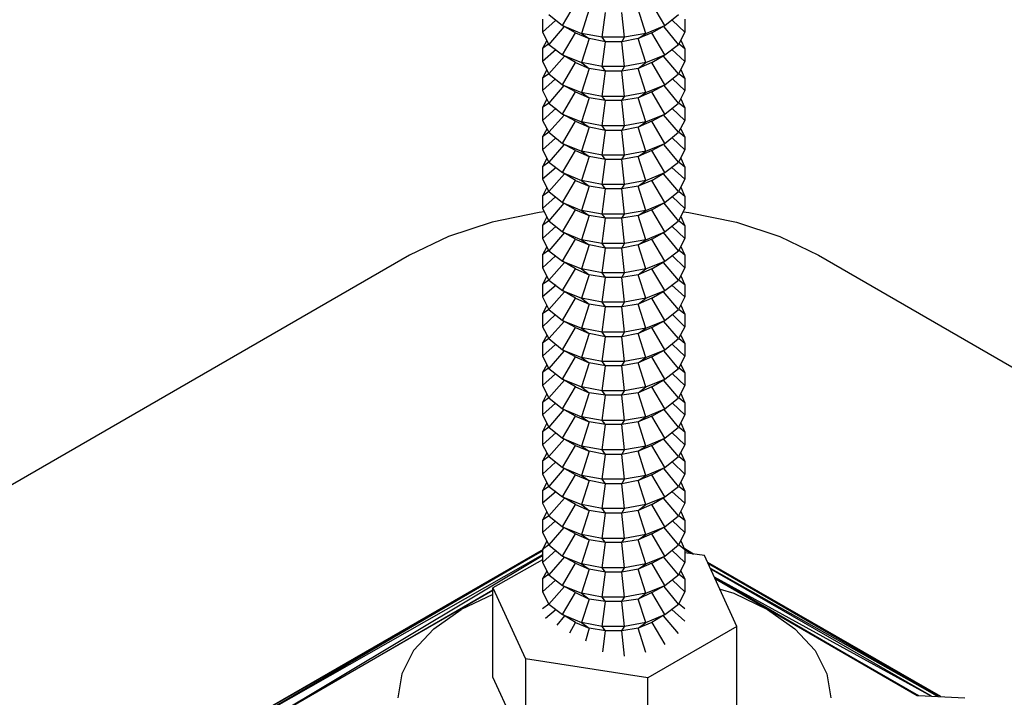
# Model space of a CAD drawing. Units: inches. Extents: x 2.97 to 12.18, y -2.13 to 4.99.
# Drawn here: x 7.64 to 9.15, y 2.49 to 3.53 of the extents above; entities that cross this region are included whole.
import ezdxf

# ---------------------------------------------------------------- set-up
doc = ezdxf.new("R2010")
doc.units = ezdxf.units.IN
doc.header["$MEASUREMENT"] = 0

msp = doc.modelspace()

# ---------------------------------------------------------------- linework, layer by layer
for p, q in [((8.4735, 3.5185), (8.4935, 3.5525)), ((8.5145, 3.5435), (8.5025, 3.5065)), ((8.6015, 3.5065), (8.5895, 3.5435)), ((8.6305, 3.5185), (8.6105, 3.5525)), ((8.4425, 3.5285), (8.4425, 3.5085)), ((8.4625, 3.5265), (8.4425, 3.5085)), ((8.4525, 3.5355), (8.4735, 3.5185)), ((8.5345, 3.5005), (8.5395, 3.5385)), ((8.5685, 3.5005), (8.5645, 3.5385)), ((8.6305, 3.5185), (8.6515, 3.5355)), ((8.6425, 3.5265), (8.6615, 3.5085)), ((8.6615, 3.5285), (8.6615, 3.5085)), ((8.4755, 3.5165), (8.4525, 3.4895)), ((8.4935, 3.5075), (8.4735, 3.5185)), ((8.4735, 3.5185), (8.5025, 3.5065)), ((8.6015, 3.5065), (8.6305, 3.5185)), ((8.6105, 3.5075), (8.6305, 3.5185)), ((8.6515, 3.4895), (8.6295, 3.5165)), ((8.4425, 3.5085), (8.4525, 3.4895)), ((8.4495, 3.4955), (8.4425, 3.4835)), ((8.4735, 3.4735), (8.4935, 3.5075)), ((8.4935, 3.5075), (8.5145, 3.4985)), ((8.5025, 3.5065), (8.5145, 3.4985)), ((8.5345, 3.5005), (8.5025, 3.5065)), ((8.5145, 3.4985), (8.5025, 3.4615)), ((8.5395, 3.4935), (8.5145, 3.4985)), ((8.5395, 3.4935), (8.5345, 3.5005)), ((8.5685, 3.5005), (8.5345, 3.5005)), ((8.5645, 3.4935), (8.5685, 3.5005)), ((8.5895, 3.4985), (8.5645, 3.4935)), ((8.6015, 3.5065), (8.5685, 3.5005)), ((8.6105, 3.5075), (8.5895, 3.4985)), ((8.5895, 3.4985), (8.6015, 3.5065)), ((8.6015, 3.4615), (8.5895, 3.4985)), ((8.6305, 3.4735), (8.6105, 3.5075)), ((8.6615, 3.5085), (8.6515, 3.4895)), ((8.6615, 3.4835), (8.6555, 3.4955)), ((8.4525, 3.4905), (8.4425, 3.4835)), ((8.4425, 3.4835), (8.4425, 3.4635)), ((8.4635, 3.4815), (8.4425, 3.4635)), ((8.4525, 3.4895), (8.4735, 3.4735)), ((8.5345, 3.4555), (8.5395, 3.4935)), ((8.5645, 3.4935), (8.5395, 3.4935)), ((8.5685, 3.4555), (8.5645, 3.4935)), ((8.6305, 3.4735), (8.6515, 3.4895)), ((8.6415, 3.4815), (8.6615, 3.4635)), ((8.6525, 3.4905), (8.6615, 3.4835)), ((8.6615, 3.4835), (8.6615, 3.4635)), ((8.4765, 3.4715), (8.4525, 3.4445)), ((8.4935, 3.4615), (8.4735, 3.4735)), ((8.4735, 3.4735), (8.5025, 3.4615)), ((8.6015, 3.4615), (8.6305, 3.4735)), ((8.6105, 3.4615), (8.6305, 3.4735)), ((8.6515, 3.4445), (8.6285, 3.4715)), ((8.4425, 3.4635), (8.4525, 3.4445)), ((8.4495, 3.4505), (8.4425, 3.4375)), ((8.4735, 3.4275), (8.4935, 3.4615)), ((8.4935, 3.4615), (8.5145, 3.4525)), ((8.5025, 3.4615), (8.5145, 3.4525)), ((8.5345, 3.4555), (8.5025, 3.4615)), ((8.5145, 3.4525), (8.5025, 3.4155)), ((8.5395, 3.4485), (8.5145, 3.4525)), ((8.5395, 3.4485), (8.5345, 3.4555)), ((8.5685, 3.4555), (8.5345, 3.4555)), ((8.5645, 3.4485), (8.5685, 3.4555)), ((8.5895, 3.4525), (8.5645, 3.4485)), ((8.6015, 3.4615), (8.5685, 3.4555)), ((8.5895, 3.4525), (8.6015, 3.4615)), ((8.6105, 3.4615), (8.5895, 3.4525)), ((8.6015, 3.4155), (8.5895, 3.4525)), ((8.6305, 3.4275), (8.6105, 3.4615)), ((8.6615, 3.4635), (8.6515, 3.4445)), ((8.6615, 3.4375), (8.6555, 3.4505)), ((8.4525, 3.4445), (8.4425, 3.4375)), ((8.4425, 3.4375), (8.4425, 3.4185)), ((8.4625, 3.4365), (8.4425, 3.4185)), ((8.4525, 3.4445), (8.4735, 3.4275)), ((8.5345, 3.4095), (8.5395, 3.4485)), ((8.5645, 3.4485), (8.5395, 3.4485)), ((8.5685, 3.4095), (8.5645, 3.4485)), ((8.6305, 3.4275), (8.6515, 3.4445)), ((8.6425, 3.4365), (8.6615, 3.4185)), ((8.6525, 3.4445), (8.6615, 3.4375)), ((8.6615, 3.4375), (8.6615, 3.4185)), ((8.4755, 3.4265), (8.4525, 3.3995)), ((8.4935, 3.4165), (8.4735, 3.4275)), ((8.4735, 3.4275), (8.5025, 3.4155)), ((8.6015, 3.4155), (8.6305, 3.4275)), ((8.6105, 3.4165), (8.6305, 3.4275)), ((8.6515, 3.3995), (8.6295, 3.4265)), ((8.4425, 3.4185), (8.4525, 3.3995)), ((8.4495, 3.4055), (8.4425, 3.3925)), ((8.4735, 3.3825), (8.4935, 3.4165)), ((8.4935, 3.4165), (8.5145, 3.4075)), ((8.5025, 3.4155), (8.5145, 3.4075)), ((8.5345, 3.4095), (8.5025, 3.4155)), ((8.5145, 3.4075), (8.5025, 3.3705)), ((8.5395, 3.4035), (8.5145, 3.4075)), ((8.5395, 3.4035), (8.5345, 3.4095)), ((8.5685, 3.4095), (8.5345, 3.4095)), ((8.5345, 3.3645), (8.5395, 3.4035)), ((8.5645, 3.4035), (8.5395, 3.4035)), ((8.5645, 3.4035), (8.5685, 3.4095)), ((8.5895, 3.4075), (8.5645, 3.4035)), ((8.5685, 3.3645), (8.5645, 3.4035)), ((8.6015, 3.4155), (8.5685, 3.4095)), ((8.6105, 3.4165), (8.5895, 3.4075)), ((8.5895, 3.4075), (8.6015, 3.4155)), ((8.6015, 3.3705), (8.5895, 3.4075)), ((8.6305, 3.3825), (8.6105, 3.4165)), ((8.6615, 3.4185), (8.6515, 3.3995)), ((8.6615, 3.3925), (8.6555, 3.4055)), ((8.4525, 3.3995), (8.4425, 3.3925)), ((8.4425, 3.3925), (8.4425, 3.3725)), ((8.4635, 3.3915), (8.4425, 3.3725)), ((8.4525, 3.3995), (8.4735, 3.3825)), ((8.6305, 3.3825), (8.6515, 3.3995)), ((8.6415, 3.3915), (8.6615, 3.3725)), ((8.6525, 3.3995), (8.6615, 3.3925)), ((8.6615, 3.3925), (8.6615, 3.3725)), ((8.4765, 3.3815), (8.4525, 3.3545)), ((8.4935, 3.3715), (8.4735, 3.3825)), ((8.4735, 3.3825), (8.5025, 3.3705)), ((8.6015, 3.3705), (8.6305, 3.3825)), ((8.6105, 3.3715), (8.6305, 3.3825)), ((8.6515, 3.3545), (8.6285, 3.3815)), ((8.4425, 3.3725), (8.4525, 3.3545)), ((8.4495, 3.3595), (8.4425, 3.3475)), ((8.4735, 3.3375), (8.4935, 3.3715)), ((8.4935, 3.3715), (8.5145, 3.3625)), ((8.5025, 3.3705), (8.5145, 3.3625)), ((8.5345, 3.3645), (8.5025, 3.3705)), ((8.5145, 3.3625), (8.5025, 3.3255)), ((8.5395, 3.3575), (8.5145, 3.3625)), ((8.5395, 3.3575), (8.5345, 3.3645)), ((8.5685, 3.3645), (8.5345, 3.3645)), ((8.5645, 3.3575), (8.5685, 3.3645)), ((8.5895, 3.3625), (8.5645, 3.3575)), ((8.6015, 3.3705), (8.5685, 3.3645)), ((8.6105, 3.3715), (8.5895, 3.3625)), ((8.5895, 3.3625), (8.6015, 3.3705)), ((8.6015, 3.3255), (8.5895, 3.3625)), ((8.6305, 3.3375), (8.6105, 3.3715)), ((8.6615, 3.3725), (8.6515, 3.3545)), ((8.6615, 3.3475), (8.6555, 3.3595)), ((8.4525, 3.3545), (8.4425, 3.3475)), ((8.4425, 3.3475), (8.4425, 3.3275)), ((8.4625, 3.3455), (8.4425, 3.3275)), ((8.4525, 3.3545), (8.4735, 3.3375)), ((8.5345, 3.3195), (8.5395, 3.3575)), ((8.5645, 3.3575), (8.5395, 3.3575)), ((8.5685, 3.3195), (8.5645, 3.3575)), ((8.6305, 3.3375), (8.6515, 3.3545)), ((8.6425, 3.3455), (8.6615, 3.3275)), ((8.6525, 3.3545), (8.6615, 3.3475)), ((8.6615, 3.3475), (8.6615, 3.3275)), ((8.4755, 3.3355), (8.4525, 3.3085)), ((8.4935, 3.3265), (8.4735, 3.3375)), ((8.4735, 3.3375), (8.5025, 3.3255)), ((8.6015, 3.3255), (8.6305, 3.3375)), ((8.6105, 3.3265), (8.6305, 3.3375)), ((8.6515, 3.3085), (8.6295, 3.3355)), ((8.4425, 3.3275), (8.4525, 3.3085)), ((8.4495, 3.3145), (8.4425, 3.3015)), ((8.4735, 3.2925), (8.4935, 3.3265)), ((8.4935, 3.3265), (8.5145, 3.3175)), ((8.5025, 3.3255), (8.5145, 3.3175)), ((8.5345, 3.3195), (8.5025, 3.3255)), ((8.5145, 3.3175), (8.5025, 3.2805)), ((8.5395, 3.3125), (8.5145, 3.3175)), ((8.5395, 3.3125), (8.5345, 3.3195)), ((8.5685, 3.3195), (8.5345, 3.3195)), ((8.5645, 3.3125), (8.5685, 3.3195)), ((8.5895, 3.3175), (8.5645, 3.3125)), ((8.6015, 3.3255), (8.5685, 3.3195)), ((8.6105, 3.3265), (8.5895, 3.3175)), ((8.5895, 3.3175), (8.6015, 3.3255)), ((8.6015, 3.2805), (8.5895, 3.3175)), ((8.6305, 3.2925), (8.6105, 3.3265)), ((8.6615, 3.3275), (8.6515, 3.3085)), ((8.6615, 3.3015), (8.6555, 3.3145)), ((8.4525, 3.3085), (8.4425, 3.3015)), ((8.4425, 3.3015), (8.4425, 3.2825)), ((8.4635, 3.3005), (8.4425, 3.2825)), ((8.4525, 3.3085), (8.4735, 3.2925)), ((8.5345, 3.2745), (8.5395, 3.3125)), ((8.5645, 3.3125), (8.5395, 3.3125)), ((8.5685, 3.2745), (8.5645, 3.3125)), ((8.6305, 3.2925), (8.6515, 3.3085)), ((8.6415, 3.3005), (8.6615, 3.2825)), ((8.6525, 3.3085), (8.6615, 3.3015)), ((8.6615, 3.3015), (8.6615, 3.2825)), ((8.4425, 3.2825), (8.4525, 3.2635)), ((8.4765, 3.2905), (8.4525, 3.2635)), ((8.4935, 3.2805), (8.4735, 3.2925)), ((8.4735, 3.2925), (8.5025, 3.2805)), ((8.6015, 3.2805), (8.6305, 3.2925)), ((8.6105, 3.2805), (8.6305, 3.2925)), ((8.6515, 3.2635), (8.6285, 3.2905)), ((8.6615, 3.2825), (8.6515, 3.2635)), ((8.4495, 3.2695), (8.4425, 3.2565)), ((8.4735, 3.2465), (8.4935, 3.2805)), ((8.4935, 3.2805), (8.5145, 3.2715)), ((8.5025, 3.2805), (8.5145, 3.2715)), ((8.5345, 3.2745), (8.5025, 3.2805)), ((8.5145, 3.2715), (8.5025, 3.2345)), ((8.5395, 3.2675), (8.5145, 3.2715)), ((8.5395, 3.2675), (8.5345, 3.2745)), ((8.5685, 3.2745), (8.5345, 3.2745)), ((8.5345, 3.2285), (8.5395, 3.2675)), ((8.5645, 3.2675), (8.5395, 3.2675)), ((8.5645, 3.2675), (8.5685, 3.2745)), ((8.5895, 3.2715), (8.5645, 3.2675)), ((8.5685, 3.2285), (8.5645, 3.2675)), ((8.6015, 3.2805), (8.5685, 3.2745)), ((8.5895, 3.2715), (8.6015, 3.2805)), ((8.6105, 3.2805), (8.5895, 3.2715)), ((8.6015, 3.2345), (8.5895, 3.2715)), ((8.6305, 3.2465), (8.6105, 3.2805)), ((8.6615, 3.2565), (8.6555, 3.2695)), ((8.4525, 3.2635), (8.4425, 3.2565)), ((8.4425, 3.2565), (8.4425, 3.2375)), ((8.4625, 3.2555), (8.4425, 3.2375)), ((8.4525, 3.2635), (8.4735, 3.2465)), ((8.6305, 3.2465), (8.6515, 3.2635)), ((8.6425, 3.2555), (8.6615, 3.2375)), ((8.6525, 3.2635), (8.6615, 3.2565)), ((8.6615, 3.2565), (8.6615, 3.2375)), ((8.4425, 3.2375), (8.4525, 3.2185)), ((8.4755, 3.2455), (8.4525, 3.2185)), ((8.4935, 3.2355), (8.4735, 3.2465)), ((8.4735, 3.2465), (8.5025, 3.2345)), ((8.6015, 3.2345), (8.6305, 3.2465)), ((8.6105, 3.2355), (8.6305, 3.2465)), ((8.6515, 3.2185), (8.6295, 3.2455)), ((8.6615, 3.2375), (8.6515, 3.2185)), ((8.4375, 3.2315), (8.3655, 3.2165)), ((8.4455, 3.2325), (8.4375, 3.2315)), ((8.4495, 3.2245), (8.4425, 3.2115)), ((8.4735, 3.2015), (8.4935, 3.2355)), ((8.4935, 3.2355), (8.5145, 3.2265)), ((8.5025, 3.2345), (8.5145, 3.2265)), ((8.5345, 3.2285), (8.5025, 3.2345)), ((8.5145, 3.2265), (8.5025, 3.1895)), ((8.5395, 3.2225), (8.5145, 3.2265)), ((8.5395, 3.2225), (8.5345, 3.2285)), ((8.5685, 3.2285), (8.5345, 3.2285)), ((8.5345, 3.1835), (8.5395, 3.2225)), ((8.5645, 3.2225), (8.5395, 3.2225)), ((8.5645, 3.2225), (8.5685, 3.2285)), ((8.5895, 3.2265), (8.5645, 3.2225)), ((8.5685, 3.1835), (8.5645, 3.2225)), ((8.6015, 3.2345), (8.5685, 3.2285)), ((8.6105, 3.2355), (8.5895, 3.2265)), ((8.5895, 3.2265), (8.6015, 3.2345)), ((8.6015, 3.1895), (8.5895, 3.2265)), ((8.6305, 3.2015), (8.6105, 3.2355)), ((8.6615, 3.2115), (8.6555, 3.2245)), ((8.6595, 3.2325), (8.6675, 3.2315)), ((8.6675, 3.2315), (8.7405, 3.2165)), ((8.3655, 3.2165), (8.2985, 3.1945)), ((8.4525, 3.2185), (8.4425, 3.2115)), ((8.4425, 3.2115), (8.4425, 3.1915)), ((8.4635, 3.2105), (8.4425, 3.1915)), ((8.4525, 3.2185), (8.4735, 3.2015)), ((8.6305, 3.2015), (8.6515, 3.2185)), ((8.6415, 3.2105), (8.6615, 3.1915)), ((8.6525, 3.2185), (8.6615, 3.2115)), ((8.6615, 3.2115), (8.6615, 3.1915)), ((8.7405, 3.2165), (8.8075, 3.1945)), ((8.2985, 3.1945), (8.2385, 3.1655)), ((8.4765, 3.2005), (8.4525, 3.1725)), ((8.4935, 3.1905), (8.4735, 3.2015)), ((8.4735, 3.2015), (8.5025, 3.1895)), ((8.6015, 3.1895), (8.6305, 3.2015)), ((8.6105, 3.1905), (8.6305, 3.2015)), ((8.6515, 3.1725), (8.6285, 3.2005)), ((8.8075, 3.1945), (8.8665, 3.1655)), ((8.4425, 3.1915), (8.4525, 3.1725)), ((8.4495, 3.1785), (8.4425, 3.1665)), ((8.4735, 3.1565), (8.4935, 3.1905)), ((8.4935, 3.1905), (8.5145, 3.1815)), ((8.5025, 3.1895), (8.5145, 3.1815)), ((8.5345, 3.1835), (8.5025, 3.1895)), ((8.5145, 3.1815), (8.5025, 3.1445)), ((8.5395, 3.1765), (8.5145, 3.1815)), ((8.5395, 3.1765), (8.5345, 3.1835)), ((8.5685, 3.1835), (8.5345, 3.1835)), ((8.5645, 3.1765), (8.5685, 3.1835)), ((8.5895, 3.1815), (8.5645, 3.1765)), ((8.6015, 3.1895), (8.5685, 3.1835)), ((8.6105, 3.1905), (8.5895, 3.1815)), ((8.5895, 3.1815), (8.6015, 3.1895)), ((8.6015, 3.1445), (8.5895, 3.1815)), ((8.6305, 3.1565), (8.6105, 3.1905)), ((8.6615, 3.1915), (8.6515, 3.1725)), ((8.6615, 3.1665), (8.6555, 3.1785)), ((8.2385, 3.1655), (6.7765, 2.3215)), ((8.4525, 3.1735), (8.4425, 3.1665)), ((8.4425, 3.1665), (8.4425, 3.1465)), ((8.4625, 3.1645), (8.4425, 3.1465)), ((8.4525, 3.1725), (8.4735, 3.1565)), ((8.5345, 3.1385), (8.5395, 3.1765)), ((8.5645, 3.1765), (8.5395, 3.1765)), ((8.5685, 3.1385), (8.5645, 3.1765)), ((8.6305, 3.1565), (8.6515, 3.1725)), ((8.6425, 3.1645), (8.6615, 3.1465)), ((8.6525, 3.1735), (8.6615, 3.1665)), ((8.6615, 3.1665), (8.6615, 3.1465)), ((8.8665, 3.1655), (11.3755, 1.7175)), ((8.4425, 3.1465), (8.4525, 3.1275)), ((8.4765, 3.1545), (8.4525, 3.1275)), ((8.4935, 3.1445), (8.4735, 3.1565)), ((8.4735, 3.1565), (8.5025, 3.1445)), ((8.6015, 3.1445), (8.6305, 3.1565)), ((8.6105, 3.1445), (8.6305, 3.1565)), ((8.6515, 3.1275), (8.6285, 3.1545)), ((8.6615, 3.1465), (8.6515, 3.1275)), ((8.4495, 3.1335), (8.4425, 3.1205)), ((8.4735, 3.1115), (8.4935, 3.1445)), ((8.4935, 3.1445), (8.5145, 3.1355)), ((8.5025, 3.1445), (8.5145, 3.1355)), ((8.5345, 3.1385), (8.5025, 3.1445)), ((8.5145, 3.1355), (8.5025, 3.0995)), ((8.5395, 3.1315), (8.5145, 3.1355)), ((8.5395, 3.1315), (8.5345, 3.1385)), ((8.5685, 3.1385), (8.5345, 3.1385)), ((8.5345, 3.0935), (8.5395, 3.1315)), ((8.5645, 3.1315), (8.5395, 3.1315)), ((8.5645, 3.1315), (8.5685, 3.1385)), ((8.5895, 3.1355), (8.5645, 3.1315)), ((8.5685, 3.0935), (8.5645, 3.1315)), ((8.6015, 3.1445), (8.5685, 3.1385)), ((8.5895, 3.1355), (8.6015, 3.1445)), ((8.6105, 3.1445), (8.5895, 3.1355)), ((8.6015, 3.0995), (8.5895, 3.1355)), ((8.6305, 3.1115), (8.6105, 3.1445)), ((8.6615, 3.1205), (8.6555, 3.1335)), ((8.4525, 3.1275), (8.4425, 3.1205)), ((8.4425, 3.1205), (8.4425, 3.1015)), ((8.4635, 3.1195), (8.4425, 3.1015)), ((8.4525, 3.1275), (8.4735, 3.1115)), ((8.6305, 3.1115), (8.6515, 3.1275)), ((8.6415, 3.1195), (8.6615, 3.1015)), ((8.6525, 3.1275), (8.6615, 3.1205)), ((8.6615, 3.1205), (8.6615, 3.1015)), ((8.4425, 3.1015), (8.4525, 3.0825)), ((8.4765, 3.1095), (8.4525, 3.0825)), ((8.4935, 3.0995), (8.4735, 3.1115)), ((8.4735, 3.1115), (8.5025, 3.0995)), ((8.6015, 3.0995), (8.6305, 3.1115)), ((8.6105, 3.0995), (8.6305, 3.1115)), ((8.6515, 3.0825), (8.6285, 3.1095)), ((8.6615, 3.1015), (8.6515, 3.0825)), ((8.4495, 3.0885), (8.4425, 3.0755)), ((8.4735, 3.0655), (8.4935, 3.0995)), ((8.4935, 3.0995), (8.5145, 3.0905)), ((8.5025, 3.0995), (8.5145, 3.0905)), ((8.5345, 3.0935), (8.5025, 3.0995)), ((8.5145, 3.0905), (8.5025, 3.0535)), ((8.5395, 3.0865), (8.5145, 3.0905)), ((8.5395, 3.0865), (8.5345, 3.0935)), ((8.5685, 3.0935), (8.5345, 3.0935)), ((8.5345, 3.0475), (8.5395, 3.0865)), ((8.5645, 3.0865), (8.5395, 3.0865)), ((8.5645, 3.0865), (8.5685, 3.0935)), ((8.5895, 3.0905), (8.5645, 3.0865)), ((8.5685, 3.0475), (8.5645, 3.0865)), ((8.6015, 3.0995), (8.5685, 3.0935)), ((8.5895, 3.0905), (8.6015, 3.0995)), ((8.6105, 3.0995), (8.5895, 3.0905)), ((8.6015, 3.0535), (8.5895, 3.0905)), ((8.6305, 3.0655), (8.6105, 3.0995)), ((8.6615, 3.0755), (8.6555, 3.0885)), ((8.4525, 3.0825), (8.4425, 3.0755)), ((8.4425, 3.0755), (8.4425, 3.0555)), ((8.4625, 3.0745), (8.4425, 3.0555)), ((8.4525, 3.0825), (8.4735, 3.0655)), ((8.6305, 3.0655), (8.6515, 3.0825)), ((8.6425, 3.0745), (8.6615, 3.0555)), ((8.6525, 3.0825), (8.6615, 3.0755)), ((8.6615, 3.0755), (8.6615, 3.0555)), ((8.4765, 3.0645), (8.4525, 3.0375)), ((8.4935, 3.0545), (8.4735, 3.0655)), ((8.4735, 3.0655), (8.5025, 3.0535)), ((8.6015, 3.0535), (8.6305, 3.0655)), ((8.6105, 3.0545), (8.6305, 3.0655)), ((8.6515, 3.0375), (8.6285, 3.0645)), ((8.4425, 3.0555), (8.4525, 3.0375)), ((8.4495, 3.0425), (8.4425, 3.0305)), ((8.4735, 3.0205), (8.4935, 3.0545)), ((8.4935, 3.0545), (8.5145, 3.0455)), ((8.5025, 3.0535), (8.5145, 3.0455)), ((8.5345, 3.0475), (8.5025, 3.0535)), ((8.5145, 3.0455), (8.5025, 3.0085)), ((8.5395, 3.0405), (8.5145, 3.0455)), ((8.5395, 3.0405), (8.5345, 3.0475)), ((8.5685, 3.0475), (8.5345, 3.0475)), ((8.5345, 3.0025), (8.5395, 3.0405)), ((8.5645, 3.0405), (8.5395, 3.0405)), ((8.5645, 3.0405), (8.5685, 3.0475)), ((8.5895, 3.0455), (8.5645, 3.0405)), ((8.5685, 3.0025), (8.5645, 3.0405)), ((8.6015, 3.0535), (8.5685, 3.0475)), ((8.6105, 3.0545), (8.5895, 3.0455)), ((8.5895, 3.0455), (8.6015, 3.0535)), ((8.6015, 3.0085), (8.5895, 3.0455)), ((8.6305, 3.0205), (8.6105, 3.0545)), ((8.6615, 3.0555), (8.6515, 3.0375)), ((8.6615, 3.0305), (8.6555, 3.0425)), ((8.4525, 3.0375), (8.4425, 3.0305)), ((8.4425, 3.0305), (8.4425, 3.0105)), ((8.4625, 3.0285), (8.4425, 3.0105)), ((8.4525, 3.0375), (8.4735, 3.0205)), ((8.6305, 3.0205), (8.6515, 3.0375)), ((8.6425, 3.0285), (8.6615, 3.0105)), ((8.6525, 3.0375), (8.6615, 3.0305)), ((8.6615, 3.0305), (8.6615, 3.0105)), ((8.4425, 3.0105), (8.4525, 2.9915)), ((8.4755, 3.0185), (8.4525, 2.9915)), ((8.4935, 3.0095), (8.4735, 3.0205)), ((8.4735, 3.0205), (8.5025, 3.0085)), ((8.6015, 3.0085), (8.6305, 3.0205)), ((8.6105, 3.0095), (8.6305, 3.0205)), ((8.6515, 2.9915), (8.6295, 3.0185)), ((8.6615, 3.0105), (8.6515, 2.9915)), ((8.4495, 2.9975), (8.4425, 2.9855)), ((8.4735, 2.9755), (8.4935, 3.0095)), ((8.4935, 3.0095), (8.5145, 3.0005)), ((8.5025, 3.0085), (8.5145, 3.0005)), ((8.5345, 3.0025), (8.5025, 3.0085)), ((8.5145, 3.0005), (8.5025, 2.9635)), ((8.5395, 2.9955), (8.5145, 3.0005)), ((8.5395, 2.9955), (8.5345, 3.0025)), ((8.5685, 3.0025), (8.5345, 3.0025)), ((8.5345, 2.9575), (8.5395, 2.9955)), ((8.5645, 2.9955), (8.5395, 2.9955)), ((8.5645, 2.9955), (8.5685, 3.0025)), ((8.5895, 3.0005), (8.5645, 2.9955)), ((8.5685, 2.9575), (8.5645, 2.9955)), ((8.6015, 3.0085), (8.5685, 3.0025)), ((8.6105, 3.0095), (8.5895, 3.0005)), ((8.5895, 3.0005), (8.6015, 3.0085)), ((8.6015, 2.9635), (8.5895, 3.0005)), ((8.6305, 2.9755), (8.6105, 3.0095)), ((8.6615, 2.9855), (8.6555, 2.9975)), ((8.4525, 2.9925), (8.4425, 2.9855)), ((8.4425, 2.9855), (8.4425, 2.9655)), ((8.4625, 2.9835), (8.4425, 2.9655)), ((8.4525, 2.9915), (8.4735, 2.9755)), ((8.6305, 2.9755), (8.6515, 2.9915)), ((8.6425, 2.9835), (8.6615, 2.9655)), ((8.6525, 2.9925), (8.6615, 2.9855)), ((8.6615, 2.9855), (8.6615, 2.9655)), ((8.4425, 2.9655), (8.4525, 2.9465)), ((8.4765, 2.9735), (8.4525, 2.9465)), ((8.4935, 2.9635), (8.4735, 2.9755)), ((8.4735, 2.9755), (8.5025, 2.9635)), ((8.6015, 2.9635), (8.6305, 2.9755)), ((8.6105, 2.9635), (8.6305, 2.9755)), ((8.6515, 2.9465), (8.6285, 2.9735)), ((8.6615, 2.9655), (8.6515, 2.9465)), ((8.4495, 2.9525), (8.4425, 2.9395)), ((8.4735, 2.9295), (8.4935, 2.9635)), ((8.4935, 2.9635), (8.5145, 2.9545)), ((8.5025, 2.9635), (8.5145, 2.9545)), ((8.5345, 2.9575), (8.5025, 2.9635)), ((8.5145, 2.9545), (8.5025, 2.9175)), ((8.5395, 2.9505), (8.5145, 2.9545)), ((8.5395, 2.9505), (8.5345, 2.9575)), ((8.5685, 2.9575), (8.5345, 2.9575)), ((8.5345, 2.9115), (8.5395, 2.9505)), ((8.5645, 2.9505), (8.5395, 2.9505)), ((8.5645, 2.9505), (8.5685, 2.9575)), ((8.5895, 2.9545), (8.5645, 2.9505)), ((8.5685, 2.9115), (8.5645, 2.9505)), ((8.6015, 2.9635), (8.5685, 2.9575)), ((8.5895, 2.9545), (8.6015, 2.9635)), ((8.6105, 2.9635), (8.5895, 2.9545)), ((8.6015, 2.9175), (8.5895, 2.9545)), ((8.6305, 2.9295), (8.6105, 2.9635)), ((8.6615, 2.9395), (8.6555, 2.9525)), ((8.4525, 2.9465), (8.4425, 2.9395)), ((8.4425, 2.9395), (8.4425, 2.9205)), ((8.4625, 2.9385), (8.4425, 2.9205)), ((8.4525, 2.9465), (8.4735, 2.9295)), ((8.6305, 2.9295), (8.6515, 2.9465)), ((8.6425, 2.9385), (8.6615, 2.9205)), ((8.6525, 2.9465), (8.6615, 2.9395)), ((8.6615, 2.9395), (8.6615, 2.9205)), ((8.4425, 2.9205), (8.4525, 2.9015)), ((8.4755, 2.9285), (8.4525, 2.9015)), ((8.4935, 2.9185), (8.4735, 2.9295)), ((8.4735, 2.9295), (8.5025, 2.9175)), ((8.6015, 2.9175), (8.6305, 2.9295)), ((8.6105, 2.9185), (8.6305, 2.9295)), ((8.6515, 2.9015), (8.6295, 2.9285)), ((8.6615, 2.9205), (8.6515, 2.9015)), ((8.4495, 2.9075), (8.4425, 2.8945)), ((8.4735, 2.8845), (8.4935, 2.9185)), ((8.4935, 2.9185), (8.5145, 2.9095)), ((8.5025, 2.9175), (8.5145, 2.9095)), ((8.5345, 2.9115), (8.5025, 2.9175)), ((8.5145, 2.9095), (8.5025, 2.8725)), ((8.5395, 2.9055), (8.5145, 2.9095)), ((8.5395, 2.9055), (8.5345, 2.9115)), ((8.5685, 2.9115), (8.5345, 2.9115)), ((8.5345, 2.8665), (8.5395, 2.9055)), ((8.5645, 2.9055), (8.5395, 2.9055)), ((8.5645, 2.9055), (8.5685, 2.9115)), ((8.5895, 2.9095), (8.5645, 2.9055)), ((8.5685, 2.8665), (8.5645, 2.9055)), ((8.6015, 2.9175), (8.5685, 2.9115)), ((8.6105, 2.9185), (8.5895, 2.9095)), ((8.5895, 2.9095), (8.6015, 2.9175)), ((8.6015, 2.8725), (8.5895, 2.9095)), ((8.6305, 2.8845), (8.6105, 2.9185)), ((8.6615, 2.8945), (8.6555, 2.9075)), ((8.4525, 2.9015), (8.4425, 2.8945)), ((8.4425, 2.8945), (8.4425, 2.8745)), ((8.4635, 2.8935), (8.4425, 2.8745)), ((8.4525, 2.9015), (8.4735, 2.8845)), ((8.6305, 2.8845), (8.6515, 2.9015)), ((8.6415, 2.8935), (8.6615, 2.8745)), ((8.6525, 2.9015), (8.6615, 2.8945)), ((8.6615, 2.8945), (8.6615, 2.8745)), ((8.4425, 2.8745), (8.4525, 2.8565)), ((8.4765, 2.8835), (8.4525, 2.8565)), ((8.4935, 2.8735), (8.4735, 2.8845)), ((8.4735, 2.8845), (8.5025, 2.8725)), ((8.6015, 2.8725), (8.6305, 2.8845)), ((8.6105, 2.8735), (8.6305, 2.8845)), ((8.6515, 2.8565), (8.6285, 2.8835)), ((8.6615, 2.8745), (8.6515, 2.8565)), ((8.4495, 2.8615), (8.4425, 2.8495)), ((8.4735, 2.8395), (8.4935, 2.8735)), ((8.4935, 2.8735), (8.5145, 2.8645)), ((8.5025, 2.8725), (8.5145, 2.8645)), ((8.5345, 2.8665), (8.5025, 2.8725)), ((8.5145, 2.8645), (8.5025, 2.8275)), ((8.5395, 2.8595), (8.5145, 2.8645)), ((8.5395, 2.8595), (8.5345, 2.8665)), ((8.5685, 2.8665), (8.5345, 2.8665)), ((8.5345, 2.8215), (8.5395, 2.8595)), ((8.5645, 2.8595), (8.5395, 2.8595)), ((8.5645, 2.8595), (8.5685, 2.8665)), ((8.5895, 2.8645), (8.5645, 2.8595)), ((8.5685, 2.8215), (8.5645, 2.8595)), ((8.6015, 2.8725), (8.5685, 2.8665)), ((8.6105, 2.8735), (8.5895, 2.8645)), ((8.5895, 2.8645), (8.6015, 2.8725)), ((8.6015, 2.8275), (8.5895, 2.8645)), ((8.6305, 2.8395), (8.6105, 2.8735)), ((8.6615, 2.8495), (8.6555, 2.8615)), ((8.4525, 2.8565), (8.4425, 2.8495)), ((8.4425, 2.8495), (8.4425, 2.8295)), ((8.4625, 2.8475), (8.4425, 2.8295)), ((8.4525, 2.8565), (8.4735, 2.8395)), ((8.6305, 2.8395), (8.6515, 2.8565)), ((8.6425, 2.8475), (8.6615, 2.8295)), ((8.6525, 2.8565), (8.6615, 2.8495)), ((8.6615, 2.8495), (8.6615, 2.8295)), ((8.4425, 2.8295), (8.4525, 2.8105)), ((8.4755, 2.8375), (8.4525, 2.8105)), ((8.4935, 2.8285), (8.4735, 2.8395)), ((8.4735, 2.8395), (8.5025, 2.8275)), ((8.6015, 2.8275), (8.6305, 2.8395)), ((8.6105, 2.8285), (8.6305, 2.8395)), ((8.6515, 2.8105), (8.6295, 2.8375)), ((8.6615, 2.8295), (8.6515, 2.8105)), ((8.4495, 2.8165), (8.4425, 2.8035)), ((8.4735, 2.7945), (8.4935, 2.8285)), ((8.4935, 2.8285), (8.5145, 2.8195)), ((8.5025, 2.8275), (8.5145, 2.8195)), ((8.5345, 2.8215), (8.5025, 2.8275)), ((8.5145, 2.8195), (8.5025, 2.7825)), ((8.5395, 2.8145), (8.5145, 2.8195)), ((8.5395, 2.8145), (8.5345, 2.8215)), ((8.5685, 2.8215), (8.5345, 2.8215)), ((8.5345, 2.7765), (8.5395, 2.8145)), ((8.5645, 2.8145), (8.5395, 2.8145)), ((8.5645, 2.8145), (8.5685, 2.8215)), ((8.5895, 2.8195), (8.5645, 2.8145)), ((8.5685, 2.7765), (8.5645, 2.8145)), ((8.6015, 2.8275), (8.5685, 2.8215)), ((8.6105, 2.8285), (8.5895, 2.8195)), ((8.5895, 2.8195), (8.6015, 2.8275)), ((8.6015, 2.7825), (8.5895, 2.8195)), ((8.6305, 2.7945), (8.6105, 2.8285)), ((8.6615, 2.8035), (8.6555, 2.8165)), ((8.4525, 2.8105), (8.4425, 2.8035)), ((8.4425, 2.8035), (8.4425, 2.7845)), ((8.4635, 2.8025), (8.4425, 2.7845)), ((8.4525, 2.8105), (8.4735, 2.7945)), ((8.6305, 2.7945), (8.6515, 2.8105)), ((8.6415, 2.8025), (8.6615, 2.7845)), ((8.6525, 2.8105), (8.6615, 2.8035)), ((8.6615, 2.8035), (8.6615, 2.7845)), ((8.4425, 2.7845), (8.4525, 2.7655)), ((8.4765, 2.7925), (8.4525, 2.7655)), ((8.4935, 2.7825), (8.4735, 2.7945)), ((8.4735, 2.7945), (8.5025, 2.7825)), ((8.6015, 2.7825), (8.6305, 2.7945)), ((8.6105, 2.7825), (8.6305, 2.7945)), ((8.6515, 2.7655), (8.6285, 2.7925)), ((8.6615, 2.7845), (8.6515, 2.7655)), ((8.4495, 2.7715), (8.4425, 2.7585)), ((8.4735, 2.7485), (8.4935, 2.7825)), ((8.4935, 2.7825), (8.5145, 2.7735)), ((8.5025, 2.7825), (8.5145, 2.7735)), ((8.5345, 2.7765), (8.5025, 2.7825)), ((8.5145, 2.7735), (8.5025, 2.7365)), ((8.5395, 2.7695), (8.5145, 2.7735)), ((8.5395, 2.7695), (8.5345, 2.7765)), ((8.5685, 2.7765), (8.5345, 2.7765)), ((8.5345, 2.7305), (8.5395, 2.7695)), ((8.5645, 2.7695), (8.5395, 2.7695)), ((8.5645, 2.7695), (8.5685, 2.7765)), ((8.5895, 2.7735), (8.5645, 2.7695)), ((8.5685, 2.7305), (8.5645, 2.7695)), ((8.6015, 2.7825), (8.5685, 2.7765)), ((8.5895, 2.7735), (8.6015, 2.7825)), ((8.6105, 2.7825), (8.5895, 2.7735)), ((8.6015, 2.7365), (8.5895, 2.7735)), ((8.6305, 2.7485), (8.6105, 2.7825)), ((8.6615, 2.7585), (8.6555, 2.7715)), ((8.4525, 2.7655), (8.4425, 2.7585)), ((8.4425, 2.7585), (8.4425, 2.7395)), ((8.4625, 2.7575), (8.4425, 2.7395)), ((8.4525, 2.7655), (8.4735, 2.7485)), ((8.6305, 2.7485), (8.6515, 2.7655)), ((8.6425, 2.7575), (8.6615, 2.7395)), ((8.6525, 2.7655), (8.6615, 2.7585)), ((8.6615, 2.7585), (8.6615, 2.7395)), ((8.4425, 2.7395), (8.4525, 2.7205)), ((8.4755, 2.7475), (8.4525, 2.7205)), ((8.4935, 2.7375), (8.4735, 2.7485)), ((8.4735, 2.7485), (8.5025, 2.7365)), ((8.6015, 2.7365), (8.6305, 2.7485)), ((8.6105, 2.7375), (8.6305, 2.7485)), ((8.6515, 2.7205), (8.6295, 2.7475)), ((8.6615, 2.7395), (8.6515, 2.7205)), ((8.4495, 2.7265), (8.4425, 2.7135)), ((8.4735, 2.7035), (8.4935, 2.7375)), ((8.4935, 2.7375), (8.5145, 2.7285)), ((8.5025, 2.7365), (8.5145, 2.7285)), ((8.5345, 2.7305), (8.5025, 2.7365)), ((8.5145, 2.7285), (8.5025, 2.6915)), ((8.5395, 2.7245), (8.5145, 2.7285)), ((8.5395, 2.7245), (8.5345, 2.7305)), ((8.5685, 2.7305), (8.5345, 2.7305)), ((8.5345, 2.6855), (8.5395, 2.7245)), ((8.5645, 2.7245), (8.5395, 2.7245)), ((8.5645, 2.7245), (8.5685, 2.7305)), ((8.5895, 2.7285), (8.5645, 2.7245)), ((8.5685, 2.6855), (8.5645, 2.7245)), ((8.6015, 2.7365), (8.5685, 2.7305)), ((8.6105, 2.7375), (8.5895, 2.7285)), ((8.5895, 2.7285), (8.6015, 2.7365)), ((8.6015, 2.6915), (8.5895, 2.7285)), ((8.6305, 2.7035), (8.6105, 2.7375)), ((8.6615, 2.7135), (8.6555, 2.7265)), ((8.4425, 2.7115), (7.9715, 2.4375)), ((8.4435, 2.7135), (7.9735, 2.4425)), ((7.9735, 2.4425), (8.4425, 2.7115)), ((8.4525, 2.7205), (8.4425, 2.7135)), ((8.4425, 2.7135), (8.4425, 2.6935)), ((8.4635, 2.7125), (8.4425, 2.6935)), ((8.4525, 2.7205), (8.4735, 2.7035)), ((8.6305, 2.7035), (8.6515, 2.7205)), ((8.6415, 2.7125), (8.6615, 2.6935)), ((8.6525, 2.7205), (8.6615, 2.7135)), ((8.6615, 2.7145), (8.6745, 2.7065)), ((8.6745, 2.7065), (8.6615, 2.7145)), ((8.6615, 2.7135), (8.6615, 2.6935)), ((8.6615, 2.7125), (8.6715, 2.7075)), ((8.6915, 2.7045), (8.6615, 2.7085)), ((8.4425, 2.7055), (7.9715, 2.4375)), ((8.0035, 2.4415), (8.4425, 2.7045)), ((8.4425, 2.6975), (8.3665, 2.6545)), ((8.4425, 2.6935), (8.4525, 2.6745)), ((8.4765, 2.7025), (8.4525, 2.6745)), ((8.4935, 2.6925), (8.4735, 2.7035)), ((8.4735, 2.7035), (8.5025, 2.6915)), ((8.6015, 2.6915), (8.6305, 2.7035)), ((8.6105, 2.6925), (8.6305, 2.7035)), ((8.6515, 2.6745), (8.6285, 2.7025)), ((8.6615, 2.6935), (8.6515, 2.6745)), ((8.7415, 2.5955), (8.6915, 2.7045)), ((8.6965, 2.6935), (9.0505, 2.4875)), ((9.0545, 2.4875), (8.6965, 2.6935)), ((8.4495, 2.6805), (8.4425, 2.6685)), ((8.4735, 2.6585), (8.4935, 2.6925)), ((8.4935, 2.6925), (8.5145, 2.6835)), ((8.5025, 2.6915), (8.5145, 2.6835)), ((8.5345, 2.6855), (8.5025, 2.6915)), ((8.5145, 2.6835), (8.5025, 2.6465)), ((8.5395, 2.6785), (8.5145, 2.6835)), ((8.5395, 2.6785), (8.5345, 2.6855)), ((8.5685, 2.6855), (8.5345, 2.6855)), ((8.5345, 2.6405), (8.5395, 2.6785)), ((8.5645, 2.6785), (8.5395, 2.6785)), ((8.5645, 2.6785), (8.5685, 2.6855)), ((8.5895, 2.6835), (8.5645, 2.6785)), ((8.5685, 2.6405), (8.5645, 2.6785)), ((8.6015, 2.6915), (8.5685, 2.6855)), ((8.6105, 2.6925), (8.5895, 2.6835)), ((8.5895, 2.6835), (8.6015, 2.6915)), ((8.6015, 2.6465), (8.5895, 2.6835)), ((8.6305, 2.6585), (8.6105, 2.6925)), ((8.6615, 2.6685), (8.6555, 2.6805)), ((9.0505, 2.4875), (8.6975, 2.6915)), ((8.7015, 2.6845), (9.0505, 2.4875)), ((9.0405, 2.4885), (8.7015, 2.6835)), ((8.4525, 2.6755), (8.4425, 2.6685)), ((8.4425, 2.6685), (8.4425, 2.6485)), ((8.4625, 2.6665), (8.4425, 2.6485)), ((8.4525, 2.6745), (8.4735, 2.6585)), ((8.6305, 2.6585), (8.6515, 2.6745)), ((8.6425, 2.6665), (8.6615, 2.6485)), ((8.6525, 2.6755), (8.6615, 2.6685)), ((8.6615, 2.6685), (8.6615, 2.6485)), ((8.7065, 2.6715), (9.0405, 2.4885)), ((8.7075, 2.6695), (9.0205, 2.4895)), ((9.0185, 2.4895), (8.7085, 2.6695)), ((8.7085, 2.6685), (9.0185, 2.4895)), ((8.0035, 2.4415), (8.3665, 2.6515)), ((8.3665, 2.6505), (8.0035, 2.4415)), ((8.3665, 2.5175), (8.3665, 2.6545)), ((8.3665, 2.6545), (8.4165, 2.5455)), ((8.4425, 2.6485), (8.4525, 2.6295)), ((8.4765, 2.6565), (8.4525, 2.6295)), ((8.4935, 2.6475), (8.4735, 2.6585)), ((8.4735, 2.6585), (8.5025, 2.6465)), ((8.4735, 2.6135), (8.4935, 2.6475)), ((8.4935, 2.6475), (8.5145, 2.6375)), ((8.6105, 2.6475), (8.5895, 2.6375)), ((8.6015, 2.6465), (8.6305, 2.6585)), ((8.6105, 2.6475), (8.6305, 2.6585)), ((8.6305, 2.6135), (8.6105, 2.6475)), ((8.6515, 2.6295), (8.6295, 2.6565)), ((8.6615, 2.6485), (8.6515, 2.6295)), ((8.7155, 2.6525), (8.7365, 2.6465)), ((8.3665, 2.6445), (8.3175, 2.6215)), ((8.5025, 2.6465), (8.5145, 2.6375)), ((8.5345, 2.6405), (8.5025, 2.6465)), ((8.5145, 2.6375), (8.5025, 2.6015)), ((8.5395, 2.6335), (8.5145, 2.6375)), ((8.5395, 2.6335), (8.5345, 2.6405)), ((8.5685, 2.6405), (8.5345, 2.6405)), ((8.5345, 2.5955), (8.5395, 2.6335)), ((8.5645, 2.6335), (8.5395, 2.6335)), ((8.5645, 2.6335), (8.5685, 2.6405)), ((8.5895, 2.6375), (8.5645, 2.6335)), ((8.5685, 2.5955), (8.5645, 2.6335)), ((8.6015, 2.6465), (8.5685, 2.6405)), ((8.5895, 2.6375), (8.6015, 2.6465)), ((8.6015, 2.6015), (8.5895, 2.6375)), ((8.7365, 2.6465), (8.7885, 2.6215)), ((8.2755, 2.5915), (8.3175, 2.6215)), ((8.4525, 2.6295), (8.4425, 2.6225)), ((8.4635, 2.6215), (8.4475, 2.6075)), ((8.4525, 2.6295), (8.4735, 2.6135)), ((8.6305, 2.6135), (8.6515, 2.6295)), ((8.6615, 2.6035), (8.6415, 2.6215)), ((8.6615, 2.6225), (8.6525, 2.6295)), ((8.7885, 2.6215), (8.8305, 2.5915)), ((8.4765, 2.6115), (8.4645, 2.5975)), ((8.4935, 2.6015), (8.4735, 2.6135)), ((8.4735, 2.6135), (8.5025, 2.6015)), ((8.6015, 2.6015), (8.6305, 2.6135)), ((8.6305, 2.6135), (8.6105, 2.6015)), ((8.6515, 2.5845), (8.6285, 2.6115)), ((8.2445, 2.5585), (8.2755, 2.5915)), ((8.4845, 2.5855), (8.4935, 2.6015)), ((8.4935, 2.6015), (8.5145, 2.5925)), ((8.5025, 2.6015), (8.5145, 2.5925)), ((8.5345, 2.5955), (8.5025, 2.6015)), ((8.5145, 2.5925), (8.5085, 2.5725)), ((8.5395, 2.5885), (8.5145, 2.5925)), ((8.5395, 2.5885), (8.5345, 2.5955)), ((8.5685, 2.5955), (8.5345, 2.5955)), ((8.5355, 2.5565), (8.5395, 2.5885)), ((8.5645, 2.5885), (8.5395, 2.5885)), ((8.5645, 2.5885), (8.5685, 2.5955)), ((8.5895, 2.5925), (8.5645, 2.5885)), ((8.5685, 2.5495), (8.5645, 2.5885)), ((8.6015, 2.6015), (8.5685, 2.5955)), ((8.5895, 2.5925), (8.6015, 2.6015)), ((8.6105, 2.6015), (8.5895, 2.5925)), ((8.6015, 2.5555), (8.5895, 2.5925)), ((8.7415, 2.5955), (8.6045, 2.5165)), ((8.6105, 2.6015), (8.6305, 2.5675)), ((8.7415, 2.4595), (8.7415, 2.5955)), ((8.8305, 2.5915), (8.8615, 2.5585)), ((8.2445, 2.5585), (8.2265, 2.5225)), ((8.8615, 2.5585), (8.8795, 2.5225)), ((8.6045, 2.5165), (8.4165, 2.5455)), ((8.4165, 2.5455), (8.4165, 2.4095)), ((8.2265, 2.5225), (8.2205, 2.4855)), ((8.4165, 2.4095), (8.3665, 2.5175)), ((8.6045, 2.3805), (8.6045, 2.5165)), ((8.8795, 2.5225), (8.8855, 2.4855)), ((9.0185, 2.4895), (9.0205, 2.4895)), ((9.0205, 2.4895), (9.0185, 2.4895)), ((9.0205, 2.4895), (9.0915, 2.4855))]:
    msp.add_line(p, q)

doc.saveas('drawing.dxf')
